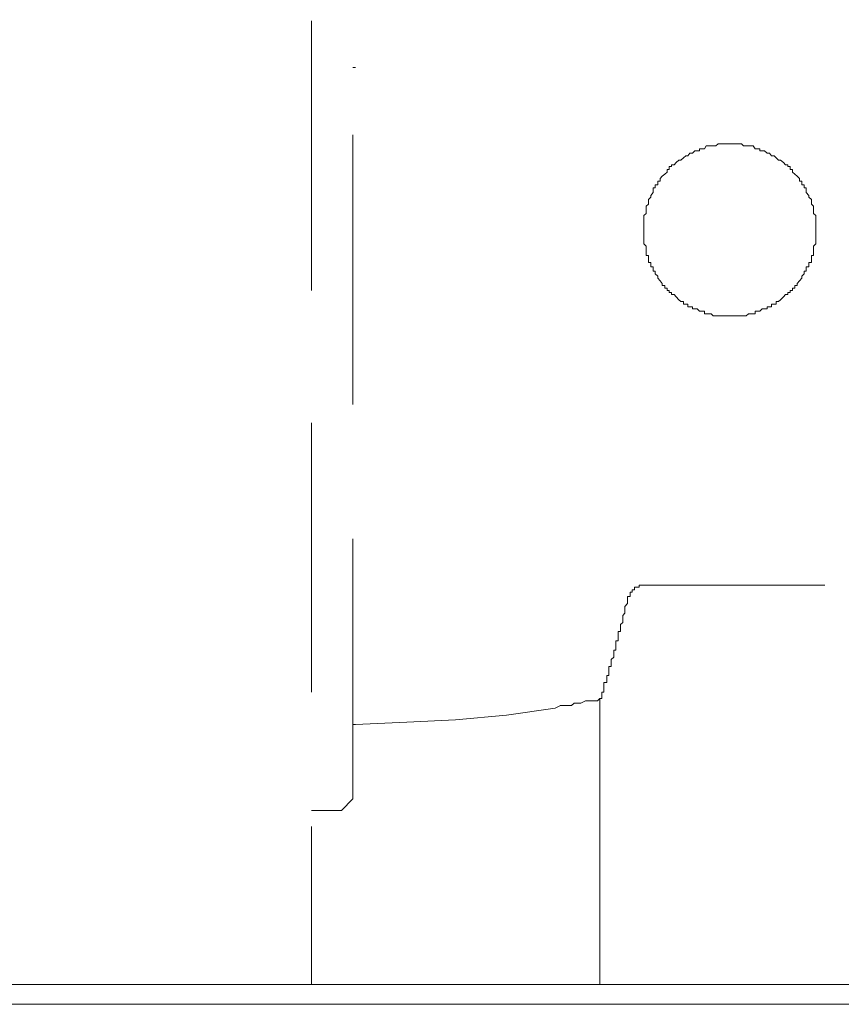
# Model space of a CAD drawing. Units: inches. Extents: x -1318 to 1463, y -1069 to 519.
# Drawn here: x -33 to 5, y -524 to -479 of the extents above; entities that cross this region are included whole.
import ezdxf

# ---------------------------------------------------------------- set-up
doc = ezdxf.new("R2010")
doc.units = ezdxf.units.IN
doc.header["$MEASUREMENT"] = 0
doc.layers.add('图层 1', color=7, linetype='Continuous')

msp = doc.modelspace()

# ---------------------------------------------------------------- linework, layer by layer
at = {"layer": '图层 1', "color": 7, "lineweight": 25}
msp.add_lwpolyline([(-213.405, 206.521), (-213.405, -524.357), (614.303, -524.302)], dxfattribs=at)
at = {"layer": '图层 1', "color": 7, "lineweight": 9}
for points in [[(-19.05, -491.304), (-19.05, -478.827)], [(-17.014, -480.983), (-17.134, -480.983)], [(-17.134, -496.584), (-17.134, -484.108)], [(4.281, -488.495), (4.281, -488.386), (4.281, -488.299), (4.281, -488.179), (4.281, -488.06), (4.281, -487.972), (4.281, -487.842), (4.172, -487.744), (4.172, -487.635), (4.172, -487.515), (4.172, -487.406), (4.085, -487.319), (4.085, -487.199), (4.085, -487.101), (3.966, -486.993), (3.966, -486.906), (3.835, -486.775), (3.835, -486.666), (3.835, -486.557), (3.748, -486.557), (3.748, -486.426), (3.639, -486.426), (3.639, -486.35), (3.639, -486.252), (3.53, -486.252), (3.53, -486.122), (3.421, -486.013), (3.312, -485.926), (3.214, -485.828), (3.214, -485.708), (3.095, -485.708), (3.095, -485.577), (2.986, -485.577), (2.986, -485.49), (2.888, -485.49), (2.79, -485.381), (2.659, -485.272), (2.561, -485.272), (2.452, -485.164), (2.354, -485.076), (2.234, -485.076), (2.147, -484.957), (2.028, -484.957), (1.919, -484.848), (1.799, -484.848), (1.701, -484.848), (1.701, -484.75), (1.581, -484.75), (1.483, -484.75), (1.385, -484.619), (1.266, -484.619), (1.168, -484.619), (1.07, -484.619), (0.939, -484.619), (0.841, -484.521), (0.743, -484.521), (0.623, -484.521), (0.514, -484.521), (0.416, -484.521), (0.329, -484.521), (0.188, -484.521), (0.101, -484.521), (-0.008, -484.521), (-0.128, -484.521), (-0.226, -484.521), (-0.346, -484.619), (-0.465, -484.619), (-0.553, -484.619), (-0.661, -484.619), (-0.781, -484.619), (-0.868, -484.75), (-0.977, -484.75), (-1.097, -484.75), (-1.097, -484.848), (-1.206, -484.848), (-1.315, -484.848), (-1.413, -484.957), (-1.543, -484.957), (-1.63, -485.076), (-1.728, -485.076), (-1.837, -485.164), (-1.957, -485.272), (-2.055, -485.272), (-2.175, -485.381), (-2.273, -485.49), (-2.392, -485.49), (-2.392, -485.577), (-2.501, -485.577), (-2.501, -485.708), (-2.599, -485.708), (-2.599, -485.828), (-2.708, -485.926), (-2.828, -486.013), (-2.915, -486.122), (-2.915, -486.252), (-3.024, -486.252), (-3.024, -486.35), (-3.024, -486.426), (-3.144, -486.426), (-3.144, -486.557), (-3.242, -486.557), (-3.242, -486.666), (-3.242, -486.775), (-3.351, -486.906), (-3.351, -486.993), (-3.459, -487.101), (-3.459, -487.199), (-3.459, -487.319), (-3.568, -487.406), (-3.568, -487.515), (-3.568, -487.635), (-3.568, -487.744), (-3.677, -487.842), (-3.677, -487.972), (-3.677, -488.06), (-3.677, -488.179), (-3.677, -488.299), (-3.677, -488.386), (-3.677, -488.495), (-3.677, -488.615), (-3.677, -488.724), (-3.677, -488.822), (-3.677, -488.93), (-3.677, -489.05), (-3.677, -489.148), (-3.568, -489.257), (-3.568, -489.344), (-3.568, -489.475), (-3.568, -489.573), (-3.568, -489.693), (-3.459, -489.693), (-3.459, -489.78), (-3.459, -489.889), (-3.459, -490.019), (-3.351, -490.019), (-3.351, -490.106), (-3.351, -490.215), (-3.242, -490.215), (-3.242, -490.346), (-3.242, -490.422), (-3.144, -490.422), (-3.144, -490.542), (-3.024, -490.651), (-3.024, -490.738), (-2.915, -490.868), (-2.828, -490.988), (-2.828, -491.086), (-2.708, -491.086), (-2.708, -491.195), (-2.599, -491.195), (-2.599, -491.304), (-2.501, -491.304), (-2.501, -491.402), (-2.392, -491.402), (-2.392, -491.5), (-2.273, -491.5), (-2.175, -491.609), (-2.055, -491.739), (-1.957, -491.816), (-1.837, -491.816), (-1.837, -491.946), (-1.728, -491.946), (-1.63, -491.946), (-1.63, -492.066), (-1.543, -492.066), (-1.413, -492.066), (-1.413, -492.153), (-1.315, -492.153), (-1.206, -492.153), (-1.097, -492.262), (-0.977, -492.262), (-0.868, -492.262), (-0.868, -492.393), (-0.781, -492.393), (-0.661, -492.393), (-0.553, -492.393), (-0.465, -492.48), (-0.346, -492.48), (-0.226, -492.48), (-0.128, -492.48), (-0.008, -492.48), (0.101, -492.48), (0.188, -492.48), (0.329, -492.48), (0.416, -492.48), (0.514, -492.48), (0.623, -492.48), (0.743, -492.48), (0.841, -492.48), (0.939, -492.48), (1.07, -492.48), (1.168, -492.393), (1.266, -492.393), (1.385, -492.393), (1.483, -492.393), (1.483, -492.262), (1.581, -492.262), (1.701, -492.262), (1.799, -492.153), (1.919, -492.153), (2.028, -492.153), (2.028, -492.066), (2.147, -492.066), (2.234, -492.066), (2.234, -491.946), (2.354, -491.946), (2.452, -491.946), (2.452, -491.816), (2.561, -491.816), (2.659, -491.739), (2.79, -491.609), (2.888, -491.5), (2.986, -491.5), (2.986, -491.402), (3.095, -491.402), (3.095, -491.304), (3.214, -491.304), (3.214, -491.195), (3.312, -491.195), (3.312, -491.086), (3.421, -491.086), (3.421, -490.988), (3.53, -490.868), (3.639, -490.738), (3.639, -490.651), (3.748, -490.542), (3.748, -490.422), (3.835, -490.422), (3.835, -490.346), (3.835, -490.215), (3.966, -490.215), (3.966, -490.106), (3.966, -490.019), (4.085, -490.019), (4.085, -489.889), (4.085, -489.78), (4.085, -489.693), (4.172, -489.693), (4.172, -489.573), (4.172, -489.475), (4.172, -489.344), (4.172, -489.257), (4.281, -489.148), (4.281, -489.05), (4.281, -488.93), (4.281, -488.822), (4.281, -488.724), (4.281, -488.615), (4.281, -488.495)], [(-19.05, -509.899), (-19.05, -497.433)], [(-17.134, -514.842), (-17.134, -502.801)], [(-4.102, -505.043), (-4.102, -505.043)], [(-4.102, -505.043), (-4.102, -505.043)], [(-4.102, -505.043), (-4.102, -505.043)], [(-4.102, -505.043), (-4.102, -505.043)], [(-4.102, -505.043), (-4.102, -505.043)], [(-4.102, -505.043), (-4.102, -505.043)], [(-4.102, -505.043), (-4.102, -505.043)], [(-4.102, -505.043), (-4.102, -505.043)], [(-4.102, -505.043), (-4.102, -505.043)], [(-4.102, -505.043), (-4.102, -505.043)], [(-4.102, -505.043), (-4.102, -505.043)], [(-4.102, -505.043), (-4.102, -505.043)], [(-4.102, -505.043), (-4.102, -505.043)], [(-4.102, -505.043), (-4.102, -505.043)], [(-4.102, -505.043), (-4.102, -505.043)], [(-4.102, -505.043), (-4.102, -505.043)], [(-4.102, -505.043), (-4.102, -505.043)], [(-4.102, -505.043), (-4.102, -505.043)], [(-4.102, -505.043), (-4.102, -505.043)], [(-4.102, -505.043), (-4.102, -505.043)], [(-4.102, -505.043), (-4.102, -505.043)], [(-4.102, -505.043), (-4.102, -505.043)], [(-4.102, -505.043), (-4.102, -505.043)], [(-4.102, -505.043), (-4.102, -505.043)], [(-4.102, -505.043), (-4.102, -505.043)], [(-4.102, -505.043), (-4.102, -505.043)], [(-4.102, -505.043), (-4.102, -505.043)], [(-4.102, -505.174), (-4.102, -505.043)], [(-4.102, -505.043), (-3.982, -505.043)], [(-3.982, -505.043), (-3.982, -505.043)], [(-3.982, -505.043), (-3.982, -505.043)], [(-3.982, -505.043), (-3.982, -505.043)], [(-3.982, -505.043), (-3.982, -505.043)], [(-3.982, -505.043), (-3.982, -505.043)], [(-3.982, -505.043), (-3.982, -505.043)], [(-3.982, -505.043), (-3.982, -505.043)], [(-3.982, -505.043), (-3.982, -505.043)], [(-3.982, -505.043), (-3.982, -505.043)], [(-3.982, -505.043), (-3.982, -505.043)], [(-3.982, -505.043), (-3.982, -505.043)], [(-3.982, -505.043), (-3.982, -505.043)], [(-3.982, -505.043), (-3.982, -505.043)], [(-3.982, -505.043), (-3.982, -505.043)], [(-3.982, -505.043), (-3.982, -505.043)], [(-3.982, -505.043), (-3.982, -505.043)], [(-3.982, -505.043), (-3.982, -505.043)], [(-3.982, -505.043), (-3.982, -505.043)], [(-3.982, -505.043), (-3.982, -505.043)], [(-3.982, -505.043), (-3.982, -505.043)], [(-3.982, -505.043), (-3.982, -505.043)], [(-3.982, -505.043), (-3.982, -505.043)], [(-3.982, -505.043), (-3.982, -505.043)], [(-3.982, -505.043), (-3.895, -505.043)], [(-3.895, -504.956), (-3.895, -504.956)], [(-3.895, -504.956), (-3.895, -504.956)], [(-3.895, -504.956), (-3.895, -504.956)], [(-3.895, -504.956), (-3.895, -504.956)], [(-3.895, -504.956), (-3.895, -504.956)], [(-3.895, -504.956), (-3.895, -504.956)], [(-3.895, -504.956), (-3.895, -504.956)], [(-3.895, -504.956), (-3.895, -504.956)], [(-3.895, -504.956), (-3.895, -504.956)], [(-3.895, -504.956), (-3.895, -504.956)], [(-3.895, -504.956), (-3.895, -504.956)], [(-3.895, -504.956), (-3.895, -504.956)], [(-3.895, -504.956), (-3.895, -504.956)], [(-3.895, -504.956), (-3.895, -504.956)], [(-3.895, -504.956), (-3.895, -504.956)], [(-3.895, -504.956), (-3.895, -504.956)], [(-3.895, -504.956), (-3.895, -504.956)], [(-3.895, -504.956), (-3.895, -504.956)], [(-3.895, -504.956), (-3.895, -504.956)], [(-3.895, -504.956), (-3.895, -504.956)], [(-3.895, -505.043), (-3.895, -504.956)], [(-3.895, -504.956), (-3.786, -504.956)], [(-3.895, -505.043), (-3.895, -505.043)], [(-3.895, -505.043), (-3.895, -505.043)], [(-3.895, -505.043), (-3.895, -505.043)], [(-3.895, -505.043), (-3.895, -505.043)], [(-3.895, -505.043), (-3.895, -505.043)], [(-3.895, -505.043), (-3.895, -505.043)], [(-3.895, -505.043), (-3.895, -505.043)], [(-3.895, -505.043), (-3.895, -505.043)], [(-3.895, -505.043), (-3.895, -505.043)], [(-3.786, -504.956), (-3.786, -504.956)], [(-3.786, -504.956), (-3.786, -504.956)], [(-3.786, -504.956), (-3.786, -504.956)], [(-3.786, -504.956), (-3.786, -504.956)], [(-3.786, -504.956), (-3.786, -504.956)], [(-3.786, -504.956), (-3.786, -504.956)], [(-3.786, -504.956), (-3.786, -504.956)], [(-3.786, -504.956), (-3.786, -504.956)], [(-3.786, -504.956), (-3.786, -504.956)], [(-3.786, -504.956), (-3.786, -504.956)], [(-3.786, -504.956), (-3.786, -504.956)], [(-3.786, -504.956), (-3.786, -504.956)], [(-3.786, -504.956), (-3.786, -504.956)], [(-3.786, -504.956), (4.706, -504.956)], [(-4.428, -505.479), (-4.428, -505.479)], [(-4.428, -505.479), (-4.428, -505.479)], [(-4.428, -505.609), (-4.428, -505.479)], [(-4.428, -505.479), (-4.428, -505.479)], [(-4.428, -505.479), (-4.428, -505.479)], [(-4.428, -505.479), (-4.428, -505.479)], [(-4.428, -505.479), (-4.428, -505.479)], [(-4.428, -505.479), (-4.428, -505.479)], [(-4.428, -505.479), (-4.428, -505.479)], [(-4.428, -505.479), (-4.428, -505.479)], [(-4.428, -505.479), (-4.428, -505.479)], [(-4.428, -505.479), (-4.428, -505.479)], [(-4.428, -505.479), (-4.428, -505.479)], [(-4.428, -505.479), (-4.428, -505.479)], [(-4.428, -505.479), (-4.309, -505.479)], [(-4.309, -505.283), (-4.309, -505.283)], [(-4.309, -505.283), (-4.309, -505.283)], [(-4.309, -505.283), (-4.309, -505.283)], [(-4.309, -505.283), (-4.309, -505.283)], [(-4.309, -505.283), (-4.309, -505.283)], [(-4.309, -505.283), (-4.309, -505.283)], [(-4.309, -505.283), (-4.309, -505.283)], [(-4.309, -505.283), (-4.309, -505.283)], [(-4.309, -505.283), (-4.309, -505.283)], [(-4.309, -505.283), (-4.309, -505.283)], [(-4.309, -505.283), (-4.309, -505.283)], [(-4.309, -505.283), (-4.309, -505.283)], [(-4.309, -505.283), (-4.309, -505.283)], [(-4.309, -505.283), (-4.309, -505.283)], [(-4.309, -505.283), (-4.309, -505.283)], [(-4.309, -505.283), (-4.309, -505.283)], [(-4.309, -505.283), (-4.309, -505.283)], [(-4.309, -505.283), (-4.309, -505.283)], [(-4.309, -505.283), (-4.309, -505.283)], [(-4.309, -505.283), (-4.309, -505.283)], [(-4.309, -505.283), (-4.309, -505.283)], [(-4.309, -505.283), (-4.211, -505.283)], [(-4.309, -505.283), (-4.309, -505.283)], [(-4.309, -505.283), (-4.309, -505.283)], [(-4.309, -505.283), (-4.309, -505.283)], [(-4.309, -505.283), (-4.309, -505.283)], [(-4.309, -505.283), (-4.309, -505.283)], [(-4.309, -505.283), (-4.309, -505.283)], [(-4.309, -505.37), (-4.309, -505.283)], [(-4.309, -505.37), (-4.309, -505.37)], [(-4.309, -505.37), (-4.309, -505.37)], [(-4.309, -505.37), (-4.309, -505.37)], [(-4.309, -505.37), (-4.309, -505.37)], [(-4.309, -505.37), (-4.309, -505.37)], [(-4.309, -505.37), (-4.309, -505.37)], [(-4.309, -505.37), (-4.309, -505.37)], [(-4.309, -505.37), (-4.309, -505.37)], [(-4.309, -505.37), (-4.309, -505.37)], [(-4.309, -505.37), (-4.309, -505.37)], [(-4.309, -505.37), (-4.309, -505.37)], [(-4.309, -505.37), (-4.309, -505.37)], [(-4.309, -505.37), (-4.309, -505.37)], [(-4.309, -505.37), (-4.309, -505.37)], [(-4.309, -505.37), (-4.309, -505.37)], [(-4.309, -505.37), (-4.309, -505.37)], [(-4.309, -505.37), (-4.309, -505.37)], [(-4.309, -505.37), (-4.309, -505.37)], [(-4.309, -505.37), (-4.309, -505.37)], [(-4.309, -505.37), (-4.309, -505.37)], [(-4.309, -505.37), (-4.309, -505.37)], [(-4.309, -505.37), (-4.309, -505.37)], [(-4.309, -505.37), (-4.309, -505.37)], [(-4.309, -505.37), (-4.309, -505.37)], [(-4.309, -505.37), (-4.309, -505.37)], [(-4.309, -505.37), (-4.309, -505.37)], [(-4.309, -505.37), (-4.309, -505.37)], [(-4.309, -505.37), (-4.309, -505.37)], [(-4.309, -505.37), (-4.309, -505.37)], [(-4.309, -505.37), (-4.309, -505.37)], [(-4.309, -505.37), (-4.309, -505.37)], [(-4.309, -505.37), (-4.309, -505.37)], [(-4.309, -505.37), (-4.309, -505.37)], [(-4.309, -505.37), (-4.309, -505.37)], [(-4.309, -505.479), (-4.309, -505.37)], [(-4.309, -505.479), (-4.309, -505.479)], [(-4.309, -505.479), (-4.309, -505.479)], [(-4.309, -505.479), (-4.309, -505.479)], [(-4.211, -505.174), (-4.211, -505.174)], [(-4.211, -505.174), (-4.211, -505.174)], [(-4.211, -505.174), (-4.211, -505.174)], [(-4.211, -505.174), (-4.211, -505.174)], [(-4.211, -505.174), (-4.211, -505.174)], [(-4.211, -505.174), (-4.211, -505.174)], [(-4.211, -505.174), (-4.211, -505.174)], [(-4.211, -505.174), (-4.211, -505.174)], [(-4.211, -505.174), (-4.211, -505.174)], [(-4.211, -505.174), (-4.211, -505.174)], [(-4.211, -505.174), (-4.211, -505.174)], [(-4.211, -505.174), (-4.211, -505.174)], [(-4.211, -505.174), (-4.211, -505.174)], [(-4.211, -505.174), (-4.211, -505.174)], [(-4.211, -505.174), (-4.211, -505.174)], [(-4.211, -505.174), (-4.211, -505.174)], [(-4.211, -505.174), (-4.211, -505.174)], [(-4.211, -505.174), (-4.211, -505.174)], [(-4.211, -505.174), (-4.211, -505.174)], [(-4.211, -505.174), (-4.211, -505.174)], [(-4.211, -505.174), (-4.211, -505.174)], [(-4.211, -505.174), (-4.211, -505.174)], [(-4.211, -505.174), (-4.211, -505.174)], [(-4.211, -505.174), (-4.211, -505.174)], [(-4.211, -505.174), (-4.211, -505.174)], [(-4.211, -505.174), (-4.211, -505.174)], [(-4.211, -505.174), (-4.211, -505.174)], [(-4.211, -505.174), (-4.211, -505.174)], [(-4.211, -505.174), (-4.211, -505.174)], [(-4.211, -505.174), (-4.211, -505.174)], [(-4.211, -505.174), (-4.211, -505.174)], [(-4.211, -505.174), (-4.211, -505.174)], [(-4.211, -505.174), (-4.211, -505.174)], [(-4.211, -505.174), (-4.211, -505.174)], [(-4.211, -505.283), (-4.211, -505.174)], [(-4.211, -505.174), (-4.102, -505.174)], [(-4.211, -505.283), (-4.211, -505.283)], [(-4.211, -505.283), (-4.211, -505.283)], [(-4.211, -505.283), (-4.211, -505.283)], [(-4.211, -505.283), (-4.211, -505.283)], [(-4.211, -505.283), (-4.211, -505.283)], [(-4.211, -505.283), (-4.211, -505.283)], [(-4.211, -505.283), (-4.211, -505.283)], [(-4.211, -505.283), (-4.211, -505.283)], [(-4.211, -505.283), (-4.211, -505.283)], [(-4.102, -505.174), (-4.102, -505.174)], [(-4.102, -505.174), (-4.102, -505.174)], [(-4.102, -505.174), (-4.102, -505.174)], [(-4.102, -505.174), (-4.102, -505.174)], [(-4.102, -505.174), (-4.102, -505.174)], [(-4.102, -505.174), (-4.102, -505.174)], [(-4.102, -505.174), (-4.102, -505.174)], [(-4.102, -505.174), (-4.102, -505.174)], [(-4.102, -505.174), (-4.102, -505.174)], [(-4.559, -505.936), (-4.428, -505.805)], [(-4.559, -505.936), (-4.559, -505.936)], [(-4.559, -505.936), (-4.559, -505.936)], [(-4.559, -506.012), (-4.559, -505.936)], [(-4.428, -505.609), (-4.428, -505.609)], [(-4.428, -505.609), (-4.428, -505.609)], [(-4.428, -505.697), (-4.428, -505.609)], [(-4.428, -505.697), (-4.428, -505.697)], [(-4.428, -505.697), (-4.428, -505.697)], [(-4.428, -505.805), (-4.428, -505.697)], [(-4.428, -505.805), (-4.428, -505.805)], [(-4.428, -505.805), (-4.428, -505.805)], [(-4.646, -506.35), (-4.559, -506.241)], [(-4.646, -506.35), (-4.646, -506.35)], [(-4.646, -506.35), (-4.646, -506.35)], [(-4.646, -506.448), (-4.646, -506.35)], [(-4.646, -506.567), (-4.646, -506.437)], [(-4.559, -506.121), (-4.559, -506.001)], [(-4.559, -506.012), (-4.559, -506.012)], [(-4.559, -506.012), (-4.559, -506.012)], [(-4.559, -506.241), (-4.559, -506.11)], [(-4.559, -506.121), (-4.559, -506.121)], [(-4.559, -506.121), (-4.559, -506.121)], [(-4.559, -506.241), (-4.559, -506.241)], [(-4.559, -506.241), (-4.559, -506.241)], [(-4.559, -506.241), (-4.559, -506.241)], [(-4.755, -506.774), (-4.646, -506.676)], [(-4.755, -506.894), (-4.755, -506.763)], [(-4.755, -506.774), (-4.755, -506.774)], [(-4.755, -506.774), (-4.755, -506.774)], [(-4.646, -506.448), (-4.646, -506.448)], [(-4.646, -506.448), (-4.646, -506.448)], [(-4.646, -506.567), (-4.646, -506.567)], [(-4.646, -506.567), (-4.646, -506.567)], [(-4.646, -506.567), (-4.646, -506.567)], [(-4.646, -506.676), (-4.646, -506.567)], [(-4.646, -506.676), (-4.646, -506.676)], [(-4.646, -506.676), (-4.646, -506.676)], [(-4.864, -507.21), (-4.864, -507.09)], [(-4.864, -507.101), (-4.755, -507.101)], [(-4.864, -507.308), (-4.864, -507.199)], [(-4.864, -507.21), (-4.864, -507.21)], [(-4.864, -507.21), (-4.864, -507.21)], [(-4.864, -507.308), (-4.864, -507.308)], [(-4.864, -507.308), (-4.864, -507.308)], [(-4.864, -507.417), (-4.864, -507.308)], [(-4.755, -506.894), (-4.755, -506.894)], [(-4.755, -506.894), (-4.755, -506.894)], [(-4.755, -507.003), (-4.755, -506.894)], [(-4.755, -507.003), (-4.755, -507.003)], [(-4.755, -507.003), (-4.755, -507.003)], [(-4.755, -507.003), (-4.755, -507.003)], [(-4.755, -507.101), (-4.755, -507.003)], [(-4.755, -507.101), (-4.755, -507.101)], [(-4.962, -507.656), (-4.962, -507.526)], [(-4.962, -507.526), (-4.864, -507.526)], [(-4.962, -507.656), (-4.962, -507.656)], [(-4.962, -507.656), (-4.962, -507.656)], [(-4.962, -507.743), (-4.962, -507.656)], [(-4.962, -507.743), (-4.962, -507.743)], [(-4.962, -507.743), (-4.962, -507.743)], [(-4.962, -507.852), (-4.962, -507.743)], [(-4.864, -507.417), (-4.864, -507.417)], [(-4.864, -507.417), (-4.864, -507.417)], [(-4.864, -507.417), (-4.864, -507.417)], [(-4.864, -507.526), (-4.864, -507.417)], [(-4.864, -507.526), (-4.864, -507.526)], [(-5.06, -507.961), (-5.06, -507.961)], [(-5.06, -508.07), (-5.06, -507.961)], [(-5.06, -507.961), (-4.962, -507.961)], [(-5.06, -508.07), (-5.06, -508.07)], [(-5.06, -508.07), (-5.06, -508.07)], [(-5.06, -508.168), (-5.06, -508.07)], [(-5.06, -508.288), (-5.06, -508.157)], [(-5.06, -508.168), (-5.06, -508.168)], [(-5.06, -508.168), (-5.06, -508.168)], [(-4.962, -507.852), (-4.962, -507.852)], [(-4.962, -507.852), (-4.962, -507.852)], [(-4.962, -507.852), (-4.962, -507.852)], [(-4.962, -507.961), (-4.962, -507.852)], [(-5.19, -508.396), (-5.06, -508.288)], [(-5.19, -508.396), (-5.19, -508.396)], [(-5.19, -508.396), (-5.19, -508.396)], [(-5.19, -508.494), (-5.19, -508.396)], [(-5.19, -508.603), (-5.19, -508.484)], [(-5.19, -508.494), (-5.19, -508.494)], [(-5.19, -508.494), (-5.19, -508.494)], [(-5.19, -508.723), (-5.19, -508.592)], [(-5.19, -508.603), (-5.19, -508.603)], [(-5.19, -508.603), (-5.19, -508.603)], [(-5.06, -508.288), (-5.06, -508.288)], [(-5.06, -508.288), (-5.06, -508.288)], [(-5.06, -508.288), (-5.06, -508.288)], [(-5.386, -509.137), (-5.386, -509.137)], [(-5.386, -509.137), (-5.386, -509.137)], [(-5.386, -509.246), (-5.386, -509.137)], [(-5.386, -509.137), (-5.288, -509.137)], [(-5.288, -508.81), (-5.288, -508.723)], [(-5.288, -508.723), (-5.19, -508.723)], [(-5.288, -508.81), (-5.288, -508.81)], [(-5.288, -508.81), (-5.288, -508.81)], [(-5.288, -508.941), (-5.288, -508.81)], [(-5.288, -508.941), (-5.288, -508.941)], [(-5.288, -508.941), (-5.288, -508.941)], [(-5.288, -509.028), (-5.288, -508.941)], [(-5.288, -509.028), (-5.288, -509.028)], [(-5.288, -509.028), (-5.288, -509.028)], [(-5.288, -509.137), (-5.288, -509.028)], [(-5.19, -508.723), (-5.19, -508.723)], [(-5.19, -508.723), (-5.19, -508.723)], [(-5.517, -509.572), (-5.517, -509.463)], [(-5.517, -509.463), (-5.386, -509.463)], [(-5.517, -509.572), (-5.517, -509.572)], [(-5.517, -509.572), (-5.517, -509.572)], [(-5.517, -509.67), (-5.517, -509.572)], [(-5.386, -509.246), (-5.386, -509.246)], [(-5.386, -509.246), (-5.386, -509.246)], [(-5.386, -509.355), (-5.386, -509.246)], [(-5.386, -509.355), (-5.386, -509.355)], [(-5.386, -509.355), (-5.386, -509.355)], [(-5.386, -509.463), (-5.386, -509.355)], [(-5.386, -509.463), (-5.386, -509.463)], [(-5.386, -509.463), (-5.386, -509.463)], [(-5.615, -509.899), (-5.615, -509.899)], [(-5.615, -510.008), (-5.615, -509.899)], [(-5.615, -509.899), (-5.517, -509.899)], [(-5.615, -510.008), (-5.615, -510.008)], [(-5.615, -510.008), (-5.615, -510.008)], [(-5.615, -510.117), (-5.615, -510.008)], [(-5.517, -509.79), (-5.517, -509.659)], [(-5.517, -509.67), (-5.517, -509.67)], [(-5.517, -509.67), (-5.517, -509.67)], [(-5.517, -509.79), (-5.517, -509.79)], [(-5.517, -509.79), (-5.517, -509.79)], [(-5.517, -509.899), (-5.517, -509.79)], [(-7.771, -510.639), (-7.531, -510.53)], [(-7.542, -510.53), (-7.335, -510.53)], [(-7.324, -510.53), (-7.215, -510.53)], [(-7.215, -510.53), (-7.019, -510.53)], [(-7.019, -510.53), (-6.9, -510.421)], [(-6.9, -510.421), (-6.704, -510.421)], [(-6.693, -510.421), (-6.595, -510.421)], [(-6.595, -510.421), (-6.366, -510.313)], [(-6.366, -510.313), (-6.138, -510.313)], [(-6.138, -510.313), (-6.04, -510.313)], [(-6.04, -510.313), (-5.822, -510.313)], [(-5.822, -510.313), (-5.713, -510.204)], [(-5.713, -510.204), (-5.615, -510.204)], [(-5.713, -510.204), (-5.713, -523.442)], [(-5.615, -510.117), (-5.615, -510.117)], [(-5.615, -510.117), (-5.615, -510.117)], [(-5.615, -510.117), (-5.615, -510.117)], [(-5.615, -510.204), (-5.615, -510.117)], [(-5.615, -510.204), (-5.615, -510.204)], [(-12.387, -511.184), (-10.024, -510.966)], [(-10.024, -510.966), (-7.771, -510.639)], [(-17.134, -511.401), (-17.014, -511.401)], [(-17.014, -511.401), (-14.64, -511.292)], [(-14.64, -511.292), (-12.387, -511.184)], [(-17.134, -514.842), (-17.656, -515.386)], [(-19.05, -515.386), (-17.656, -515.386)], [(-19.05, -523.442), (-19.05, -516.126)], [(-172.818, -523.442), (410.128, -523.442)], [(-31.646, -523.442), (-19.05, -523.442)], [(-5.713, -523.442), (3.748, -523.442)]]:
    msp.add_lwpolyline(points, dxfattribs=at)

doc.saveas('drawing.dxf')
